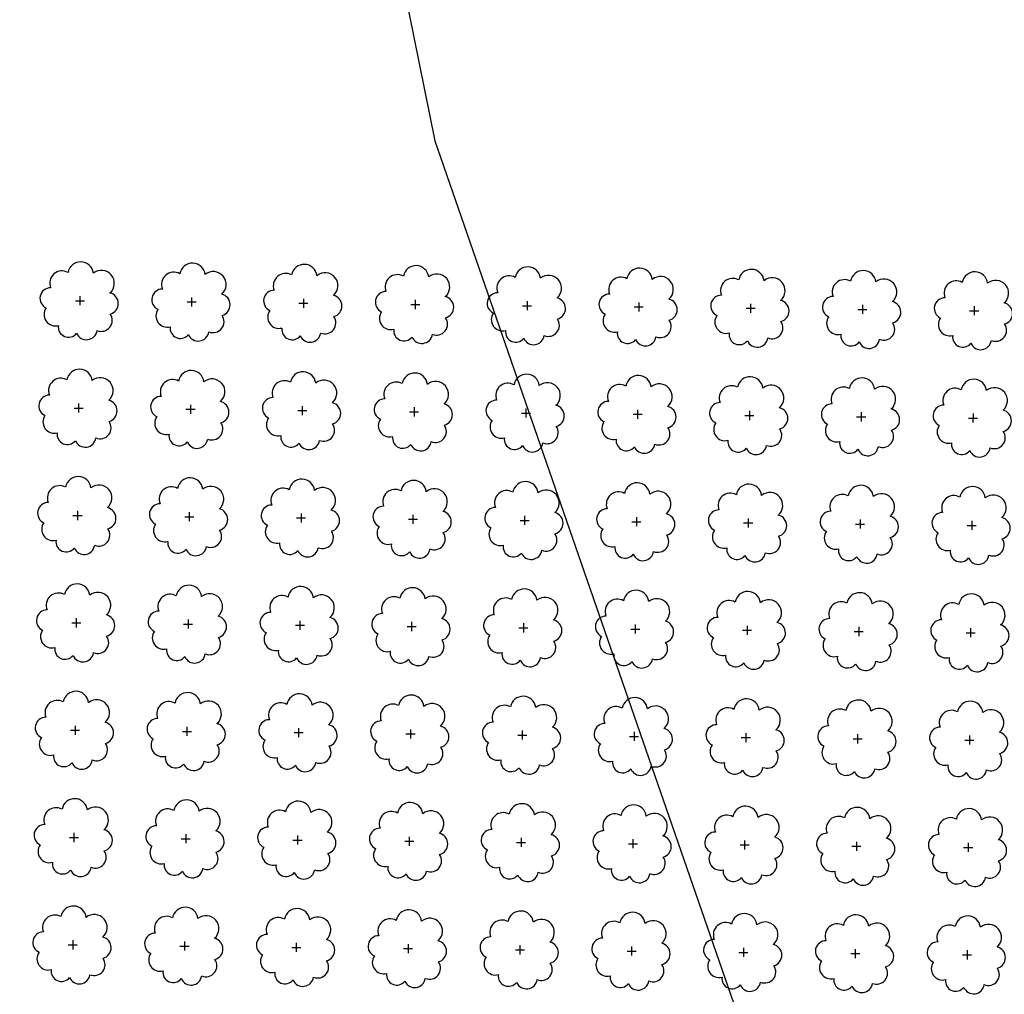
# Model space of a CAD drawing. Extents: x 4544885 to 4551659, y 7524258 to 7528298.
# Drawn here: x 4546095 to 4546235, y 7526559 to 7526698 of the extents above; entities that cross this region are included whole.
import ezdxf

# ---------------------------------------------------------------- set-up
doc = ezdxf.new("R2010")
doc.units = 0
doc.layers.add('Arboles', color=86, linetype='Continuous')
doc.layers.add('Curva 251m', color=140, linetype='Continuous')

msp = doc.modelspace()

# ---------------------------------------------------------------- linework, layer by layer
at = {"layer": 'Arboles'}
for p, q in [((4546102.5, 7526657.79, 277.88), (4546103.79, 7526657.79, 277.88)), ((4546103.14, 7526658.43, 277.88), (4546103.14, 7526657.14, 277.88)), ((4546118.4, 7526657.61, 277.88), (4546119.69, 7526657.61, 277.88)), ((4546119.04, 7526658.25, 277.88), (4546119.04, 7526656.97, 277.88)), ((4546134.3, 7526657.43, 277.88), (4546135.58, 7526657.43, 277.88)), ((4546134.94, 7526658.08, 277.88), (4546134.94, 7526656.79, 277.88)), ((4546150.84, 7526657.9, 277.88), (4546150.84, 7526656.61, 277.88)), ((4546166.74, 7526657.72, 277.88), (4546166.74, 7526656.44, 277.88)), ((4546182.64, 7526657.55, 277.88), (4546182.64, 7526656.26, 277.88)), ((4546150.2, 7526657.26, 277.88), (4546151.48, 7526657.26, 277.88)), ((4546166.1, 7526657.08, 277.88), (4546167.38, 7526657.08, 277.88)), ((4546181.99, 7526656.9, 277.88), (4546183.28, 7526656.9, 277.88)), ((4546197.89, 7526656.73, 277.88), (4546199.18, 7526656.73, 277.88)), ((4546198.54, 7526657.37, 277.88), (4546198.54, 7526656.08, 277.88)), ((4546213.79, 7526656.55, 277.88), (4546215.08, 7526656.55, 277.88)), ((4546214.44, 7526657.19, 277.88), (4546214.44, 7526655.91, 277.88)), ((4546229.69, 7526656.37, 277.88), (4546230.98, 7526656.37, 277.88)), ((4546230.34, 7526657.02, 277.88), (4546230.33, 7526655.73, 277.88)), ((4546102.33, 7526642.52, 277.88), (4546103.62, 7526642.52, 277.88)), ((4546102.97, 7526643.17, 277.88), (4546102.97, 7526641.88, 277.88)), ((4546118.23, 7526642.35, 277.88), (4546119.52, 7526642.35, 277.88)), ((4546118.87, 7526642.99, 277.88), (4546118.87, 7526641.7, 277.88)), ((4546134.13, 7526642.17, 277.88), (4546135.42, 7526642.17, 277.88)), ((4546134.77, 7526642.81, 277.88), (4546134.77, 7526641.52, 277.88)), ((4546150.67, 7526642.64, 277.88), (4546150.67, 7526641.35, 277.88)), ((4546166.57, 7526642.46, 277.88), (4546166.57, 7526641.17, 277.88)), ((4546182.47, 7526642.28, 277.88), (4546182.47, 7526640.99, 277.88)), ((4546198.37, 7526642.11, 277.88), (4546198.37, 7526640.82, 277.88)), ((4546150.03, 7526641.99, 277.88), (4546151.31, 7526641.99, 277.88)), ((4546165.93, 7526641.82, 277.88), (4546167.21, 7526641.82, 277.88)), ((4546181.82, 7526641.64, 277.88), (4546183.11, 7526641.64, 277.88)), ((4546197.72, 7526641.46, 277.88), (4546199.01, 7526641.46, 277.88)), ((4546213.62, 7526641.29, 277.88), (4546214.91, 7526641.28, 277.88)), ((4546214.27, 7526641.93, 277.88), (4546214.27, 7526640.64, 277.88)), ((4546229.52, 7526641.11, 277.88), (4546230.81, 7526641.11, 277.88)), ((4546230.17, 7526641.75, 277.88), (4546230.16, 7526640.46, 277.88)), ((4546102.16, 7526627.26, 277.88), (4546103.45, 7526627.26, 277.88)), ((4546102.8, 7526627.9, 277.88), (4546102.8, 7526626.61, 277.88)), ((4546118.06, 7526627.08, 277.88), (4546119.35, 7526627.08, 277.88)), ((4546118.7, 7526627.73, 277.88), (4546118.7, 7526626.44, 277.88)), ((4546133.96, 7526626.91, 277.88), (4546135.25, 7526626.9, 277.88)), ((4546134.6, 7526627.55, 277.88), (4546134.6, 7526626.26, 277.88)), ((4546149.86, 7526626.73, 277.88), (4546151.14, 7526626.73, 277.88)), ((4546150.5, 7526627.37, 277.88), (4546150.5, 7526626.08, 277.88)), ((4546166.4, 7526627.2, 277.88), (4546166.4, 7526625.91, 277.88)), ((4546182.3, 7526627.02, 277.88), (4546182.3, 7526625.73, 277.88)), ((4546198.2, 7526626.84, 277.88), (4546198.2, 7526625.55, 277.88)), ((4546214.1, 7526626.67, 277.88), (4546214.1, 7526625.38, 277.88)), ((4546165.76, 7526626.55, 277.88), (4546167.04, 7526626.55, 277.88)), ((4546181.65, 7526626.37, 277.88), (4546182.94, 7526626.37, 277.88)), ((4546197.55, 7526626.2, 277.88), (4546198.84, 7526626.2, 277.88)), ((4546213.45, 7526626.02, 277.88), (4546214.74, 7526626.02, 277.88)), ((4546229.35, 7526625.84, 277.88), (4546230.64, 7526625.84, 277.88)), ((4546230, 7526626.49, 277.88), (4546230, 7526625.2, 277.88)), ((4546102.63, 7526612.64, 277.88), (4546102.63, 7526611.35, 277.88)), ((4546101.99, 7526611.99, 277.88), (4546103.28, 7526611.99, 277.88)), ((4546117.89, 7526611.82, 277.88), (4546119.18, 7526611.82, 277.88)), ((4546118.53, 7526612.46, 277.88), (4546118.53, 7526611.17, 277.88)), ((4546133.79, 7526611.64, 277.88), (4546135.08, 7526611.64, 277.88)), ((4546134.43, 7526612.28, 277.88), (4546134.43, 7526611, 277.88)), ((4546149.69, 7526611.46, 277.88), (4546150.97, 7526611.46, 277.88)), ((4546150.33, 7526612.11, 277.88), (4546150.33, 7526610.82, 277.88)), ((4546165.59, 7526611.29, 277.88), (4546166.87, 7526611.29, 277.88)), ((4546166.23, 7526611.93, 277.88), (4546166.23, 7526610.64, 277.88)), ((4546182.13, 7526611.75, 277.88), (4546182.13, 7526610.47, 277.88)), ((4546198.03, 7526611.58, 277.88), (4546198.03, 7526610.29, 277.88)), ((4546213.93, 7526611.4, 277.88), (4546213.93, 7526610.11, 277.88)), ((4546229.83, 7526611.22, 277.88), (4546229.83, 7526609.94, 277.88)), ((4546181.49, 7526611.11, 277.88), (4546182.77, 7526611.11, 277.88)), ((4546197.38, 7526610.93, 277.88), (4546198.67, 7526610.93, 277.88)), ((4546213.28, 7526610.76, 277.88), (4546214.57, 7526610.76, 277.88)), ((4546229.18, 7526610.58, 277.88), (4546230.47, 7526610.58, 277.88)), ((4546102.46, 7526597.37, 277.88), (4546102.46, 7526596.09, 277.88)), ((4546101.82, 7526596.73, 277.88), (4546103.11, 7526596.73, 277.88)), ((4546117.72, 7526596.55, 277.88), (4546119.01, 7526596.55, 277.88)), ((4546118.36, 7526597.2, 277.88), (4546118.36, 7526595.91, 277.88)), ((4546133.62, 7526596.38, 277.88), (4546134.91, 7526596.38, 277.88)), ((4546134.26, 7526597.02, 277.88), (4546134.26, 7526595.73, 277.88)), ((4546149.52, 7526596.2, 277.88), (4546150.81, 7526596.2, 277.88)), ((4546150.16, 7526596.84, 277.88), (4546150.16, 7526595.56, 277.88)), ((4546165.42, 7526596.02, 277.88), (4546166.7, 7526596.02, 277.88)), ((4546166.06, 7526596.67, 277.88), (4546166.06, 7526595.38, 277.88)), ((4546181.32, 7526595.85, 277.88), (4546182.6, 7526595.85, 277.88)), ((4546181.96, 7526596.49, 277.88), (4546181.96, 7526595.2, 277.88)), ((4546197.86, 7526596.31, 277.88), (4546197.86, 7526595.03, 277.88)), ((4546213.76, 7526596.14, 277.88), (4546213.76, 7526594.85, 277.88)), ((4546229.66, 7526595.96, 277.88), (4546229.66, 7526594.67, 277.88)), ((4546197.21, 7526595.67, 277.88), (4546198.5, 7526595.67, 277.88)), ((4546213.11, 7526595.49, 277.88), (4546214.4, 7526595.49, 277.88)), ((4546229.01, 7526595.32, 277.88), (4546230.3, 7526595.32, 277.88)), ((4546102.3, 7526582.11, 277.88), (4546102.29, 7526580.82, 277.88)), ((4546118.19, 7526581.93, 277.88), (4546118.19, 7526580.65, 277.88)), ((4546101.65, 7526581.47, 277.88), (4546102.94, 7526581.47, 277.88)), ((4546117.55, 7526581.29, 277.88), (4546118.84, 7526581.29, 277.88)), ((4546133.45, 7526581.11, 277.88), (4546134.74, 7526581.11, 277.88)), ((4546134.09, 7526581.76, 277.88), (4546134.09, 7526580.47, 277.88)), ((4546149.35, 7526580.94, 277.88), (4546150.64, 7526580.94, 277.88)), ((4546149.99, 7526581.58, 277.88), (4546149.99, 7526580.29, 277.88)), ((4546165.25, 7526580.76, 277.88), (4546166.53, 7526580.76, 277.88)), ((4546165.89, 7526581.4, 277.88), (4546165.89, 7526580.12, 277.88)), ((4546181.15, 7526580.58, 277.88), (4546182.43, 7526580.58, 277.88)), ((4546181.79, 7526581.23, 277.88), (4546181.79, 7526579.94, 277.88)), ((4546197.04, 7526580.41, 277.88), (4546198.33, 7526580.41, 277.88)), ((4546197.69, 7526581.05, 277.88), (4546197.69, 7526579.76, 277.88)), ((4546213.59, 7526580.87, 277.88), (4546213.59, 7526579.59, 277.88)), ((4546229.49, 7526580.7, 277.88), (4546229.49, 7526579.41, 277.88)), ((4546212.94, 7526580.23, 277.88), (4546214.23, 7526580.23, 277.88)), ((4546228.84, 7526580.05, 277.88), (4546230.13, 7526580.05, 277.88)), ((4546102.13, 7526566.85, 277.88), (4546102.12, 7526565.56, 277.88)), ((4546118.02, 7526566.67, 277.88), (4546118.02, 7526565.38, 277.88)), ((4546133.92, 7526566.49, 277.88), (4546133.92, 7526565.2, 277.88)), ((4546101.48, 7526566.2, 277.88), (4546102.77, 7526566.2, 277.88)), ((4546117.38, 7526566.03, 277.88), (4546118.67, 7526566.03, 277.88)), ((4546133.28, 7526565.85, 277.88), (4546134.57, 7526565.85, 277.88)), ((4546149.18, 7526565.67, 277.88), (4546150.47, 7526565.67, 277.88)), ((4546149.82, 7526566.32, 277.88), (4546149.82, 7526565.03, 277.88)), ((4546165.08, 7526565.5, 277.88), (4546166.36, 7526565.49, 277.88)), ((4546165.72, 7526566.14, 277.88), (4546165.72, 7526564.85, 277.88)), ((4546180.98, 7526565.32, 277.88), (4546182.26, 7526565.32, 277.88)), ((4546181.62, 7526565.96, 277.88), (4546181.62, 7526564.67, 277.88)), ((4546196.88, 7526565.14, 277.88), (4546198.16, 7526565.14, 277.88)), ((4546197.52, 7526565.79, 277.88), (4546197.52, 7526564.5, 277.88)), ((4546213.42, 7526565.61, 277.88), (4546213.42, 7526564.32, 277.88)), ((4546229.32, 7526565.43, 277.88), (4546229.32, 7526564.14, 277.88)), ((4546212.77, 7526564.97, 277.88), (4546214.06, 7526564.96, 277.88)), ((4546228.67, 7526564.79, 277.88), (4546229.96, 7526564.79, 277.88))]:
    msp.add_line(p, q, dxfattribs=at)
at = {"layer": 'Arboles', "elevation": 277.88}
for points in [[(4546101.46, 7526661.8, 0.708873), (4546098.98, 7526659.63, 0.806065), (4546098.35, 7526656.75, 0.702562), (4546100.09, 7526654.26, 0.766456), (4546102.68, 7526653.16, 0.757613), (4546105.59, 7526653.55, 0.752523), (4546107.46, 7526655.89, 0.778938), (4546107.42, 7526658.9, 0.983288), (4546105.06, 7526661.7, 0.866104)], [(4546117.36, 7526661.63, 0.708873), (4546114.88, 7526659.45, 0.806065), (4546114.25, 7526656.57, 0.702562), (4546115.99, 7526654.08, 0.766456), (4546118.58, 7526652.98, 0.757613), (4546121.49, 7526653.37, 0.752523), (4546123.36, 7526655.71, 0.778938), (4546123.32, 7526658.72, 0.983288), (4546120.96, 7526661.52, 0.866104)], [(4546133.26, 7526661.45, 0.708873), (4546130.78, 7526659.27, 0.806065), (4546130.15, 7526656.4, 0.702562), (4546131.89, 7526653.91, 0.766456), (4546134.48, 7526652.8, 0.757613), (4546137.39, 7526653.19, 0.752523), (4546139.26, 7526655.54, 0.778938), (4546139.22, 7526658.55, 0.983288), (4546136.86, 7526661.35, 0.866104)], [(4546149.16, 7526661.27, 0.708873), (4546146.68, 7526659.1, 0.806065), (4546146.05, 7526656.22, 0.702562), (4546147.79, 7526653.73, 0.766456), (4546150.38, 7526652.63, 0.757613), (4546153.28, 7526653.02, 0.752523), (4546155.15, 7526655.36, 0.778938), (4546155.12, 7526658.37, 0.983288), (4546152.75, 7526661.17, 0.866104)], [(4546165.06, 7526661.1, 0.708873), (4546162.58, 7526658.92, 0.806065), (4546161.95, 7526656.04, 0.702562), (4546163.69, 7526653.55, 0.766456), (4546166.28, 7526652.45, 0.757613), (4546169.18, 7526652.84, 0.752523), (4546171.05, 7526655.18, 0.778938), (4546171.02, 7526658.19, 0.983288), (4546168.65, 7526660.99, 0.866104)], [(4546180.95, 7526660.92, 0.708873), (4546178.48, 7526658.74, 0.806065), (4546177.85, 7526655.87, 0.702562), (4546179.59, 7526653.38, 0.766456), (4546182.18, 7526652.27, 0.757613), (4546185.08, 7526652.66, 0.752523), (4546186.95, 7526655.01, 0.778938), (4546186.92, 7526658.02, 0.983288), (4546184.55, 7526660.82, 0.866104)], [(4546196.85, 7526660.74, 0.708873), (4546194.38, 7526658.57, 0.806065), (4546193.75, 7526655.69, 0.702562), (4546195.49, 7526653.2, 0.766456), (4546198.08, 7526652.1, 0.757613), (4546200.98, 7526652.49, 0.752523), (4546202.85, 7526654.83, 0.778938), (4546202.81, 7526657.84, 0.983288), (4546200.45, 7526660.64, 0.866104)], [(4546212.75, 7526660.57, 0.708873), (4546210.28, 7526658.39, 0.806065), (4546209.64, 7526655.51, 0.702562), (4546211.38, 7526653.02, 0.766456), (4546213.98, 7526651.92, 0.757613), (4546216.88, 7526652.31, 0.752523), (4546218.75, 7526654.65, 0.778938), (4546218.71, 7526657.66, 0.983288), (4546216.35, 7526660.46, 0.866104)], [(4546228.65, 7526660.39, 0.708873), (4546226.18, 7526658.21, 0.806065), (4546225.54, 7526655.33, 0.702562), (4546227.28, 7526652.85, 0.766456), (4546229.87, 7526651.74, 0.757613), (4546232.78, 7526652.13, 0.752523), (4546234.65, 7526654.48, 0.778938), (4546234.61, 7526657.48, 0.983288), (4546232.25, 7526660.28, 0.866104)], [(4546101.29, 7526646.54, 0.708873), (4546098.81, 7526644.36, 0.806065), (4546098.18, 7526641.48, 0.702562), (4546099.92, 7526639, 0.766456), (4546102.51, 7526637.89, 0.757613), (4546105.42, 7526638.28, 0.752523), (4546107.29, 7526640.63, 0.778938), (4546107.25, 7526643.63, 0.983288), (4546104.89, 7526646.43, 0.866104)], [(4546117.19, 7526646.36, 0.708873), (4546114.71, 7526644.19, 0.806065), (4546114.08, 7526641.31, 0.702562), (4546115.82, 7526638.82, 0.766456), (4546118.41, 7526637.72, 0.757613), (4546121.32, 7526638.11, 0.752523), (4546123.19, 7526640.45, 0.778938), (4546123.15, 7526643.46, 0.983288), (4546120.79, 7526646.26, 0.866104)], [(4546133.09, 7526646.19, 0.708873), (4546130.61, 7526644.01, 0.806065), (4546129.98, 7526641.13, 0.702562), (4546131.72, 7526638.64, 0.766456), (4546134.31, 7526637.54, 0.757613), (4546137.22, 7526637.93, 0.752523), (4546139.09, 7526640.27, 0.778938), (4546139.05, 7526643.28, 0.983288), (4546136.69, 7526646.08, 0.866104)], [(4546148.99, 7526646.01, 0.708873), (4546146.51, 7526643.83, 0.806065), (4546145.88, 7526640.95, 0.702562), (4546147.62, 7526638.47, 0.766456), (4546150.21, 7526637.36, 0.757613), (4546153.11, 7526637.75, 0.752523), (4546154.98, 7526640.1, 0.778938), (4546154.95, 7526643.1, 0.983288), (4546152.58, 7526645.9, 0.866104)], [(4546164.89, 7526645.83, 0.708873), (4546162.41, 7526643.66, 0.806065), (4546161.78, 7526640.78, 0.702562), (4546163.52, 7526638.29, 0.766456), (4546166.11, 7526637.19, 0.757613), (4546169.01, 7526637.58, 0.752523), (4546170.88, 7526639.92, 0.778938), (4546170.85, 7526642.93, 0.983288), (4546168.48, 7526645.73, 0.866104)], [(4546180.78, 7526645.66, 0.708873), (4546178.31, 7526643.48, 0.806065), (4546177.68, 7526640.6, 0.702562), (4546179.42, 7526638.11, 0.766456), (4546182.01, 7526637.01, 0.757613), (4546184.91, 7526637.4, 0.752523), (4546186.78, 7526639.74, 0.778938), (4546186.75, 7526642.75, 0.983288), (4546184.38, 7526645.55, 0.866104)], [(4546196.68, 7526645.48, 0.708873), (4546194.21, 7526643.3, 0.806065), (4546193.58, 7526640.42, 0.702562), (4546195.32, 7526637.94, 0.766456), (4546197.91, 7526636.83, 0.757613), (4546200.81, 7526637.22, 0.752523), (4546202.68, 7526639.57, 0.778938), (4546202.65, 7526642.57, 0.983288), (4546200.28, 7526645.37, 0.866104)], [(4546212.58, 7526645.3, 0.708873), (4546210.11, 7526643.12, 0.806065), (4546209.48, 7526640.25, 0.702562), (4546211.21, 7526637.76, 0.766456), (4546213.81, 7526636.66, 0.757613), (4546216.71, 7526637.05, 0.752523), (4546218.58, 7526639.39, 0.778938), (4546218.54, 7526642.4, 0.983288), (4546216.18, 7526645.2, 0.866104)], [(4546228.48, 7526645.12, 0.708873), (4546226.01, 7526642.95, 0.806065), (4546225.37, 7526640.07, 0.702562), (4546227.11, 7526637.58, 0.766456), (4546229.71, 7526636.48, 0.757613), (4546232.61, 7526636.87, 0.752523), (4546234.48, 7526639.21, 0.778938), (4546234.44, 7526642.22, 0.983288), (4546232.08, 7526645.02, 0.866104)], [(4546101.12, 7526631.27, 0.708873), (4546098.64, 7526629.1, 0.806065), (4546098.01, 7526626.22, 0.702562), (4546099.75, 7526623.73, 0.766456), (4546102.34, 7526622.63, 0.757613), (4546105.25, 7526623.02, 0.752523), (4546107.12, 7526625.36, 0.778938), (4546107.08, 7526628.37, 0.983288), (4546104.72, 7526631.17, 0.866104)], [(4546117.02, 7526631.1, 0.708873), (4546114.54, 7526628.92, 0.806065), (4546113.91, 7526626.04, 0.702562), (4546115.65, 7526623.56, 0.766456), (4546118.24, 7526622.45, 0.757613), (4546121.15, 7526622.84, 0.752523), (4546123.02, 7526625.19, 0.778938), (4546122.98, 7526628.19, 0.983288), (4546120.62, 7526630.99, 0.866104)], [(4546132.92, 7526630.92, 0.708873), (4546130.44, 7526628.74, 0.806065), (4546129.81, 7526625.87, 0.702562), (4546131.55, 7526623.38, 0.766456), (4546134.14, 7526622.28, 0.757613), (4546137.05, 7526622.67, 0.752523), (4546138.92, 7526625.01, 0.778938), (4546138.88, 7526628.02, 0.983288), (4546136.52, 7526630.82, 0.866104)], [(4546148.82, 7526630.74, 0.708873), (4546146.34, 7526628.57, 0.806065), (4546145.71, 7526625.69, 0.702562), (4546147.45, 7526623.2, 0.766456), (4546150.04, 7526622.1, 0.757613), (4546152.94, 7526622.49, 0.752523), (4546154.82, 7526624.83, 0.778938), (4546154.78, 7526627.84, 0.983288), (4546152.41, 7526630.64, 0.866104)], [(4546164.72, 7526630.57, 0.708873), (4546162.24, 7526628.39, 0.806065), (4546161.61, 7526625.51, 0.702562), (4546163.35, 7526623.03, 0.766456), (4546165.94, 7526621.92, 0.757613), (4546168.84, 7526622.31, 0.752523), (4546170.71, 7526624.66, 0.778938), (4546170.68, 7526627.66, 0.983288), (4546168.31, 7526630.46, 0.866104)], [(4546180.62, 7526630.39, 0.708873), (4546178.14, 7526628.21, 0.806065), (4546177.51, 7526625.34, 0.702562), (4546179.25, 7526622.85, 0.766456), (4546181.84, 7526621.74, 0.757613), (4546184.74, 7526622.14, 0.752523), (4546186.61, 7526624.48, 0.778938), (4546186.58, 7526627.49, 0.983288), (4546184.21, 7526630.29, 0.866104)], [(4546196.51, 7526630.21, 0.708873), (4546194.04, 7526628.04, 0.806065), (4546193.41, 7526625.16, 0.702562), (4546195.15, 7526622.67, 0.766456), (4546197.74, 7526621.57, 0.757613), (4546200.64, 7526621.96, 0.752523), (4546202.51, 7526624.3, 0.778938), (4546202.48, 7526627.31, 0.983288), (4546200.11, 7526630.11, 0.866104)], [(4546212.41, 7526630.04, 0.708873), (4546209.94, 7526627.86, 0.806065), (4546209.31, 7526624.98, 0.702562), (4546211.04, 7526622.5, 0.766456), (4546213.64, 7526621.39, 0.757613), (4546216.54, 7526621.78, 0.752523), (4546218.41, 7526624.13, 0.778938), (4546218.37, 7526627.13, 0.983288), (4546216.01, 7526629.93, 0.866104)], [(4546228.31, 7526629.86, 0.708873), (4546225.84, 7526627.68, 0.806065), (4546225.2, 7526624.81, 0.702562), (4546226.94, 7526622.32, 0.766456), (4546229.54, 7526621.21, 0.757613), (4546232.44, 7526621.61, 0.752523), (4546234.31, 7526623.95, 0.778938), (4546234.27, 7526626.96, 0.983288), (4546231.91, 7526629.76, 0.866104)], [(4546100.95, 7526616.01, 0.708873), (4546098.47, 7526613.83, 0.806065), (4546097.84, 7526610.96, 0.702562), (4546099.58, 7526608.47, 0.766456), (4546102.17, 7526607.36, 0.757613), (4546105.08, 7526607.75, 0.752523), (4546106.95, 7526610.1, 0.778938), (4546106.91, 7526613.11, 0.983288), (4546104.55, 7526615.91, 0.866104)], [(4546116.85, 7526615.83, 0.708873), (4546114.37, 7526613.66, 0.806065), (4546113.74, 7526610.78, 0.702562), (4546115.48, 7526608.29, 0.766456), (4546118.07, 7526607.19, 0.757613), (4546120.98, 7526607.58, 0.752523), (4546122.85, 7526609.92, 0.778938), (4546122.81, 7526612.93, 0.983288), (4546120.45, 7526615.73, 0.866104)], [(4546132.75, 7526615.66, 0.708873), (4546130.27, 7526613.48, 0.806065), (4546129.64, 7526610.6, 0.702562), (4546131.38, 7526608.12, 0.766456), (4546133.97, 7526607.01, 0.757613), (4546136.88, 7526607.4, 0.752523), (4546138.75, 7526609.75, 0.778938), (4546138.71, 7526612.75, 0.983288), (4546136.35, 7526615.55, 0.866104)], [(4546148.65, 7526615.48, 0.708873), (4546146.17, 7526613.3, 0.806065), (4546145.54, 7526610.43, 0.702562), (4546147.28, 7526607.94, 0.766456), (4546149.87, 7526606.83, 0.757613), (4546152.78, 7526607.22, 0.752523), (4546154.65, 7526609.57, 0.778938), (4546154.61, 7526612.58, 0.983288), (4546152.25, 7526615.38, 0.866104)], [(4546164.55, 7526615.3, 0.708873), (4546162.07, 7526613.13, 0.806065), (4546161.44, 7526610.25, 0.702562), (4546163.18, 7526607.76, 0.766456), (4546165.77, 7526606.66, 0.757613), (4546168.67, 7526607.05, 0.752523), (4546170.54, 7526609.39, 0.778938), (4546170.51, 7526612.4, 0.983288), (4546168.14, 7526615.2, 0.866104)], [(4546180.45, 7526615.13, 0.708873), (4546177.97, 7526612.95, 0.806065), (4546177.34, 7526610.07, 0.702562), (4546179.08, 7526607.59, 0.766456), (4546181.67, 7526606.48, 0.757613), (4546184.57, 7526606.87, 0.752523), (4546186.44, 7526609.22, 0.778938), (4546186.41, 7526612.22, 0.983288), (4546184.04, 7526615.02, 0.866104)], [(4546196.34, 7526614.95, 0.708873), (4546193.87, 7526612.77, 0.806065), (4546193.24, 7526609.9, 0.702562), (4546194.98, 7526607.41, 0.766456), (4546197.57, 7526606.3, 0.757613), (4546200.47, 7526606.69, 0.752523), (4546202.34, 7526609.04, 0.778938), (4546202.31, 7526612.05, 0.983288), (4546199.94, 7526614.85, 0.866104)], [(4546212.24, 7526614.77, 0.708873), (4546209.77, 7526612.6, 0.806065), (4546209.14, 7526609.72, 0.702562), (4546210.88, 7526607.23, 0.766456), (4546213.47, 7526606.13, 0.757613), (4546216.37, 7526606.52, 0.752523), (4546218.24, 7526608.86, 0.778938), (4546218.2, 7526611.87, 0.983288), (4546215.84, 7526614.67, 0.866104)], [(4546228.14, 7526614.6, 0.708873), (4546225.67, 7526612.42, 0.806065), (4546225.03, 7526609.54, 0.702562), (4546226.77, 7526607.05, 0.766456), (4546229.37, 7526605.95, 0.757613), (4546232.27, 7526606.34, 0.752523), (4546234.14, 7526608.69, 0.778938), (4546234.1, 7526611.69, 0.983288), (4546231.74, 7526614.49, 0.866104)], [(4546100.78, 7526600.75, 0.708873), (4546098.31, 7526598.57, 0.806065), (4546097.67, 7526595.69, 0.702562), (4546099.41, 7526593.2, 0.766456), (4546102, 7526592.1, 0.757613), (4546104.91, 7526592.49, 0.752523), (4546106.78, 7526594.84, 0.778938), (4546106.74, 7526597.84, 0.983288), (4546104.38, 7526600.64, 0.866104)], [(4546116.68, 7526600.57, 0.708873), (4546114.2, 7526598.39, 0.806065), (4546113.57, 7526595.52, 0.702562), (4546115.31, 7526593.03, 0.766456), (4546117.9, 7526591.92, 0.757613), (4546120.81, 7526592.31, 0.752523), (4546122.68, 7526594.66, 0.778938), (4546122.64, 7526597.67, 0.983288), (4546120.28, 7526600.47, 0.866104)], [(4546132.58, 7526600.39, 0.708873), (4546130.1, 7526598.22, 0.806065), (4546129.47, 7526595.34, 0.702562), (4546131.21, 7526592.85, 0.766456), (4546133.8, 7526591.75, 0.757613), (4546136.71, 7526592.14, 0.752523), (4546138.58, 7526594.48, 0.778938), (4546138.54, 7526597.49, 0.983288), (4546136.18, 7526600.29, 0.866104)], [(4546148.48, 7526600.22, 0.708873), (4546146, 7526598.04, 0.806065), (4546145.37, 7526595.16, 0.702562), (4546147.11, 7526592.67, 0.766456), (4546149.7, 7526591.57, 0.757613), (4546152.61, 7526591.96, 0.752523), (4546154.48, 7526594.31, 0.778938), (4546154.44, 7526597.31, 0.983288), (4546152.08, 7526600.11, 0.866104)], [(4546164.38, 7526600.04, 0.708873), (4546161.9, 7526597.86, 0.806065), (4546161.27, 7526594.99, 0.702562), (4546163.01, 7526592.5, 0.766456), (4546165.6, 7526591.39, 0.757613), (4546168.5, 7526591.78, 0.752523), (4546170.37, 7526594.13, 0.778938), (4546170.34, 7526597.14, 0.983288), (4546167.97, 7526599.94, 0.866104)], [(4546180.28, 7526599.86, 0.708873), (4546177.8, 7526597.69, 0.806065), (4546177.17, 7526594.81, 0.702562), (4546178.91, 7526592.32, 0.766456), (4546181.5, 7526591.22, 0.757613), (4546184.4, 7526591.61, 0.752523), (4546186.27, 7526593.95, 0.778938), (4546186.24, 7526596.96, 0.983288), (4546183.87, 7526599.76, 0.866104)], [(4546196.17, 7526599.69, 0.708873), (4546193.7, 7526597.51, 0.806065), (4546193.07, 7526594.63, 0.702562), (4546194.81, 7526592.14, 0.766456), (4546197.4, 7526591.04, 0.757613), (4546200.3, 7526591.43, 0.752523), (4546202.17, 7526593.78, 0.778938), (4546202.14, 7526596.78, 0.983288), (4546199.77, 7526599.58, 0.866104)], [(4546212.07, 7526599.51, 0.708873), (4546209.6, 7526597.33, 0.806065), (4546208.97, 7526594.46, 0.702562), (4546210.71, 7526591.97, 0.766456), (4546213.3, 7526590.86, 0.757613), (4546216.2, 7526591.25, 0.752523), (4546218.07, 7526593.6, 0.778938), (4546218.04, 7526596.61, 0.983288), (4546215.67, 7526599.41, 0.866104)], [(4546227.97, 7526599.33, 0.708873), (4546225.5, 7526597.16, 0.806065), (4546224.87, 7526594.28, 0.702562), (4546226.6, 7526591.79, 0.766456), (4546229.2, 7526590.69, 0.757613), (4546232.1, 7526591.08, 0.752523), (4546233.97, 7526593.42, 0.778938), (4546233.93, 7526596.43, 0.983288), (4546231.57, 7526599.23, 0.866104)], [(4546100.61, 7526585.48, 0.708873), (4546098.14, 7526583.31, 0.806065), (4546097.5, 7526580.43, 0.702562), (4546099.24, 7526577.94, 0.766456), (4546101.83, 7526576.84, 0.757613), (4546104.74, 7526577.23, 0.752523), (4546106.61, 7526579.57, 0.778938), (4546106.57, 7526582.58, 0.983288), (4546104.21, 7526585.38, 0.866104)], [(4546116.51, 7526585.31, 0.708873), (4546114.03, 7526583.13, 0.806065), (4546113.4, 7526580.25, 0.702562), (4546115.14, 7526577.76, 0.766456), (4546117.73, 7526576.66, 0.757613), (4546120.64, 7526577.05, 0.752523), (4546122.51, 7526579.39, 0.778938), (4546122.47, 7526582.4, 0.983288), (4546120.11, 7526585.2, 0.866104)], [(4546132.41, 7526585.13, 0.708873), (4546129.93, 7526582.95, 0.806065), (4546129.3, 7526580.08, 0.702562), (4546131.04, 7526577.59, 0.766456), (4546133.63, 7526576.48, 0.757613), (4546136.54, 7526576.87, 0.752523), (4546138.41, 7526579.22, 0.778938), (4546138.37, 7526582.23, 0.983288), (4546136.01, 7526585.03, 0.866104)], [(4546148.31, 7526584.95, 0.708873), (4546145.83, 7526582.78, 0.806065), (4546145.2, 7526579.9, 0.702562), (4546146.94, 7526577.41, 0.766456), (4546149.53, 7526576.31, 0.757613), (4546152.44, 7526576.7, 0.752523), (4546154.31, 7526579.04, 0.778938), (4546154.27, 7526582.05, 0.983288), (4546151.91, 7526584.85, 0.866104)], [(4546164.21, 7526584.78, 0.708873), (4546161.73, 7526582.6, 0.806065), (4546161.1, 7526579.72, 0.702562), (4546162.84, 7526577.23, 0.766456), (4546165.43, 7526576.13, 0.757613), (4546168.33, 7526576.52, 0.752523), (4546170.21, 7526578.86, 0.778938), (4546170.17, 7526581.87, 0.983288), (4546167.8, 7526584.67, 0.866104)], [(4546180.11, 7526584.6, 0.708873), (4546177.63, 7526582.42, 0.806065), (4546177, 7526579.54, 0.702562), (4546178.74, 7526577.06, 0.766456), (4546181.33, 7526575.95, 0.757613), (4546184.23, 7526576.34, 0.752523), (4546186.1, 7526578.69, 0.778938), (4546186.07, 7526581.69, 0.983288), (4546183.7, 7526584.49, 0.866104)], [(4546196.01, 7526584.42, 0.708873), (4546193.53, 7526582.25, 0.806065), (4546192.9, 7526579.37, 0.702562), (4546194.64, 7526576.88, 0.766456), (4546197.23, 7526575.78, 0.757613), (4546200.13, 7526576.17, 0.752523), (4546202, 7526578.51, 0.778938), (4546201.97, 7526581.52, 0.983288), (4546199.6, 7526584.32, 0.866104)], [(4546211.9, 7526584.25, 0.708873), (4546209.43, 7526582.07, 0.806065), (4546208.8, 7526579.19, 0.702562), (4546210.54, 7526576.7, 0.766456), (4546213.13, 7526575.6, 0.757613), (4546216.03, 7526575.99, 0.752523), (4546217.9, 7526578.33, 0.778938), (4546217.87, 7526581.34, 0.983288), (4546215.5, 7526584.14, 0.866104)], [(4546227.8, 7526584.07, 0.708873), (4546225.33, 7526581.89, 0.806065), (4546224.7, 7526579.01, 0.702562), (4546226.43, 7526576.53, 0.766456), (4546229.03, 7526575.42, 0.757613), (4546231.93, 7526575.81, 0.752523), (4546233.8, 7526578.16, 0.778938), (4546233.76, 7526581.16, 0.983288), (4546231.4, 7526583.96, 0.866104)], [(4546100.44, 7526570.22, 0.708873), (4546097.97, 7526568.04, 0.806065), (4546097.33, 7526565.16, 0.702562), (4546099.07, 7526562.68, 0.766456), (4546101.67, 7526561.57, 0.757613), (4546104.57, 7526561.96, 0.752523), (4546106.44, 7526564.31, 0.778938), (4546106.4, 7526567.31, 0.983288), (4546104.04, 7526570.11, 0.866104)], [(4546116.34, 7526570.04, 0.708873), (4546113.86, 7526567.87, 0.806065), (4546113.23, 7526564.99, 0.702562), (4546114.97, 7526562.5, 0.766456), (4546117.56, 7526561.4, 0.757613), (4546120.47, 7526561.79, 0.752523), (4546122.34, 7526564.13, 0.778938), (4546122.3, 7526567.14, 0.983288), (4546119.94, 7526569.94, 0.866104)], [(4546132.24, 7526569.86, 0.708873), (4546129.76, 7526567.69, 0.806065), (4546129.13, 7526564.81, 0.702562), (4546130.87, 7526562.32, 0.766456), (4546133.46, 7526561.22, 0.757613), (4546136.37, 7526561.61, 0.752523), (4546138.24, 7526563.95, 0.778938), (4546138.2, 7526566.96, 0.983288), (4546135.84, 7526569.76, 0.866104)], [(4546148.14, 7526569.69, 0.708873), (4546145.66, 7526567.51, 0.806065), (4546145.03, 7526564.63, 0.702562), (4546146.77, 7526562.15, 0.766456), (4546149.36, 7526561.04, 0.757613), (4546152.27, 7526561.43, 0.752523), (4546154.14, 7526563.78, 0.778938), (4546154.1, 7526566.78, 0.983288), (4546151.74, 7526569.58, 0.866104)], [(4546164.04, 7526569.51, 0.708873), (4546161.56, 7526567.33, 0.806065), (4546160.93, 7526564.46, 0.702562), (4546162.67, 7526561.97, 0.766456), (4546165.26, 7526560.87, 0.757613), (4546168.17, 7526561.26, 0.752523), (4546170.04, 7526563.6, 0.778938), (4546170, 7526566.61, 0.983288), (4546167.64, 7526569.41, 0.866104)], [(4546179.94, 7526569.33, 0.708873), (4546177.46, 7526567.16, 0.806065), (4546176.83, 7526564.28, 0.702562), (4546178.57, 7526561.79, 0.766456), (4546181.16, 7526560.69, 0.757613), (4546184.06, 7526561.08, 0.752523), (4546185.93, 7526563.42, 0.778938), (4546185.9, 7526566.43, 0.983288), (4546183.53, 7526569.23, 0.866104)], [(4546195.84, 7526569.16, 0.708873), (4546193.36, 7526566.98, 0.806065), (4546192.73, 7526564.1, 0.702562), (4546194.47, 7526561.62, 0.766456), (4546197.06, 7526560.51, 0.757613), (4546199.96, 7526560.9, 0.752523), (4546201.83, 7526563.25, 0.778938), (4546201.8, 7526566.25, 0.983288), (4546199.43, 7526569.05, 0.866104)], [(4546211.73, 7526568.98, 0.708873), (4546209.26, 7526566.8, 0.806065), (4546208.63, 7526563.93, 0.702562), (4546210.37, 7526561.44, 0.766456), (4546212.96, 7526560.34, 0.757613), (4546215.86, 7526560.73, 0.752523), (4546217.73, 7526563.07, 0.778938), (4546217.7, 7526566.08, 0.983288), (4546215.33, 7526568.88, 0.866104)], [(4546227.63, 7526568.8, 0.708873), (4546225.16, 7526566.63, 0.806065), (4546224.53, 7526563.75, 0.702562), (4546226.27, 7526561.26, 0.766456), (4546228.86, 7526560.16, 0.757613), (4546231.76, 7526560.55, 0.752523), (4546233.63, 7526562.89, 0.778938), (4546233.59, 7526565.9, 0.983288), (4546231.23, 7526568.7, 0.866104)]]:
    msp.add_lwpolyline(points, format="xyb", close=True, dxfattribs=at)
at = {"layer": 'Curva 251m', "color": 251, "elevation": 251}
msp.add_lwpolyline([(4545994.47, 7527227.95), (4546094.42, 7526972.73), (4546153.65, 7526680.53), (4546253.6, 7526392.03), (4546346.77, 7526240.61), (4546366.91, 7526203.04), (4546388.8, 7526156.36), (4546398.69, 7526099.07), (4546416.58, 7526064.94), (4546448.85, 7526025.22), (4546487.89, 7526003.64), (4546515.3, 7525987.86), (4546561.83, 7525976.24), (4546599.21, 7525955.49), (4546620.81, 7525938.06), (4546639.09, 7525920.63), (4546715.39, 7525834.9), (4546761.91, 7525797.71), (4546805.77, 7525772.48), (4546842.99, 7525749.9), (4546865.59, 7525736.62), (4546888.18, 7525732.64), (4546904.13, 7525712.71), (4546931.6, 7525677.77)], dxfattribs=at)

doc.saveas('drawing.dxf')
